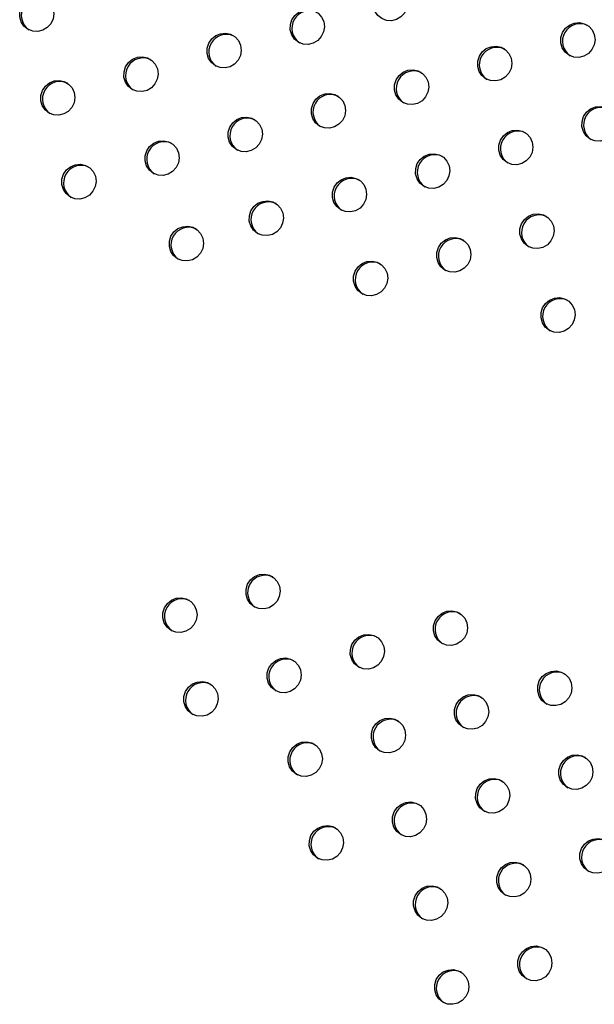
# Model space of a CAD drawing. Units: millimetres. Extents: x 56380.1 to 56395.3, y 33234.9 to 33252.6.
# Drawn here: x 56385.7 to 56385.8, y 33239.1 to 33239.3 of the extents above; entities that cross this region are included whole.
import ezdxf

# ---------------------------------------------------------------- set-up
doc = ezdxf.new("R2010")
doc.units = ezdxf.units.MM

msp = doc.modelspace()

# ---------------------------------------------------------------- linework, layer by layer
at = {"color": 7, "linetype": 'Continuous', "lineweight": 25, "flags": 128}
for points in [[(56385.767, 33239.30548), (56385.7661, 33239.3062), (56385.76545, 33239.30717), (56385.76512, 33239.3083), (56385.76514, 33239.30948), (56385.7655, 33239.31062), (56385.76617, 33239.3116), (56385.76709, 33239.31235), (56385.76818, 33239.3128), (56385.76934, 33239.3129), (56385.77047, 33239.31265), (56385.77148, 33239.31208), (56385.77226, 33239.31122), (56385.77275, 33239.31016), (56385.77291, 33239.30899), (56385.77272, 33239.30782), (56385.7722, 33239.30675), (56385.7714, 33239.30587), (56385.77038, 33239.30526), (56385.76924, 33239.30498), (56385.76808, 33239.30506), (56385.767, 33239.30548)], [(56385.68637, 33239.30305), (56385.68546, 33239.30378), (56385.68482, 33239.30475), (56385.68449, 33239.30587), (56385.68451, 33239.30706), (56385.68486, 33239.30819), (56385.68553, 33239.30918), (56385.68646, 33239.30993), (56385.68755, 33239.31037), (56385.68871, 33239.31048), (56385.68984, 33239.31023), (56385.69084, 33239.30965), (56385.69163, 33239.30879), (56385.69212, 33239.30773), (56385.69228, 33239.30657), (56385.69209, 33239.30539), (56385.69157, 33239.30432), (56385.69076, 33239.30344), (56385.68975, 33239.30284), (56385.68861, 33239.30256), (56385.68745, 33239.30263), (56385.68637, 33239.30305)], [(56385.74804, 33239.30009), (56385.74714, 33239.30082), (56385.7465, 33239.30179), (56385.74617, 33239.30291), (56385.74618, 33239.3041), (56385.74654, 33239.30523), (56385.74721, 33239.30622), (56385.74813, 33239.30697), (56385.74922, 33239.30742), (56385.75039, 33239.30752), (56385.75152, 33239.30727), (56385.75252, 33239.30669), (56385.7533, 33239.30584), (56385.75379, 33239.30478), (56385.75395, 33239.30361), (56385.75376, 33239.30244), (56385.75324, 33239.30136), (56385.75244, 33239.30048), (56385.75142, 33239.29988), (56385.75028, 33239.2996), (56385.74912, 33239.29967), (56385.74804, 33239.30009)], [(56385.80972, 33239.29713), (56385.80882, 33239.29786), (56385.80817, 33239.29883), (56385.80784, 33239.29995), (56385.80786, 33239.30114), (56385.80822, 33239.30227), (56385.80889, 33239.30326), (56385.80981, 33239.30401), (56385.8109, 33239.30446), (56385.81206, 33239.30456), (56385.81319, 33239.30431), (56385.8142, 33239.30373), (56385.81498, 33239.30288), (56385.81547, 33239.30182), (56385.81563, 33239.30065), (56385.81544, 33239.29948), (56385.81492, 33239.2984), (56385.81412, 33239.29753), (56385.8131, 33239.29692), (56385.81196, 33239.29664), (56385.8108, 33239.29672), (56385.80972, 33239.29713)], [(56385.72909, 33239.29471), (56385.72818, 33239.29543), (56385.72754, 33239.2964), (56385.72721, 33239.29753), (56385.72723, 33239.29871), (56385.72759, 33239.29985), (56385.72825, 33239.30084), (56385.72918, 33239.30159), (56385.73027, 33239.30203), (56385.73143, 33239.30214), (56385.73256, 33239.30189), (56385.73357, 33239.30131), (56385.73435, 33239.30045), (56385.73484, 33239.29939), (56385.735, 33239.29822), (56385.73481, 33239.29705), (56385.73429, 33239.29598), (56385.73348, 33239.2951), (56385.73247, 33239.2945), (56385.73133, 33239.29422), (56385.73017, 33239.29429), (56385.72909, 33239.29471)], [(56385.79076, 33239.29175), (56385.78986, 33239.29248), (56385.78922, 33239.29344), (56385.78889, 33239.29457), (56385.7889, 33239.29575), (56385.78926, 33239.29689), (56385.78993, 33239.29788), (56385.79085, 33239.29863), (56385.79194, 33239.29907), (56385.79311, 33239.29918), (56385.79424, 33239.29893), (56385.79524, 33239.29835), (56385.79602, 33239.29749), (56385.79651, 33239.29643), (56385.79667, 33239.29527), (56385.79648, 33239.29409), (56385.79597, 33239.29302), (56385.79516, 33239.29214), (56385.79414, 33239.29154), (56385.793, 33239.29126), (56385.79184, 33239.29133), (56385.79076, 33239.29175)], [(56385.71013, 33239.28933), (56385.70923, 33239.29005), (56385.70859, 33239.29102), (56385.70826, 33239.29215), (56385.70827, 33239.29333), (56385.70863, 33239.29447), (56385.7093, 33239.29545), (56385.71022, 33239.2962), (56385.71131, 33239.29665), (56385.71247, 33239.29675), (56385.71361, 33239.2965), (56385.71461, 33239.29593), (56385.71539, 33239.29507), (56385.71588, 33239.29401), (56385.71604, 33239.29284), (56385.71585, 33239.29167), (56385.71533, 33239.2906), (56385.71453, 33239.28972), (56385.71351, 33239.28911), (56385.71237, 33239.28883), (56385.71121, 33239.28891), (56385.71013, 33239.28933)], [(56385.77181, 33239.28637), (56385.77091, 33239.28709), (56385.77026, 33239.28806), (56385.76993, 33239.28919), (56385.76995, 33239.29037), (56385.77031, 33239.29151), (56385.77098, 33239.29249), (56385.7719, 33239.29324), (56385.77299, 33239.29369), (56385.77415, 33239.29379), (56385.77528, 33239.29355), (56385.77629, 33239.29297), (56385.77707, 33239.29211), (56385.77756, 33239.29105), (56385.77772, 33239.28988), (56385.77753, 33239.28871), (56385.77701, 33239.28764), (56385.77621, 33239.28676), (56385.77519, 33239.28615), (56385.77405, 33239.28588), (56385.77289, 33239.28595), (56385.77181, 33239.28637)], [(56385.69118, 33239.28394), (56385.69027, 33239.28467), (56385.68963, 33239.28564), (56385.6893, 33239.28676), (56385.68932, 33239.28795), (56385.68967, 33239.28908), (56385.69034, 33239.29007), (56385.69126, 33239.29082), (56385.69236, 33239.29127), (56385.69352, 33239.29137), (56385.69465, 33239.29112), (56385.69565, 33239.29054), (56385.69644, 33239.28969), (56385.69693, 33239.28863), (56385.69709, 33239.28746), (56385.6969, 33239.28628), (56385.69638, 33239.28521), (56385.69557, 33239.28433), (56385.69456, 33239.28373), (56385.69342, 33239.28345), (56385.69226, 33239.28352), (56385.69118, 33239.28394)], [(56385.75285, 33239.28098), (56385.75195, 33239.28171), (56385.75131, 33239.28268), (56385.75098, 33239.2838), (56385.75099, 33239.28499), (56385.75135, 33239.28612), (56385.75202, 33239.28711), (56385.75294, 33239.28786), (56385.75403, 33239.28831), (56385.7552, 33239.28841), (56385.75633, 33239.28816), (56385.75733, 33239.28758), (56385.75811, 33239.28673), (56385.7586, 33239.28567), (56385.75876, 33239.2845), (56385.75857, 33239.28333), (56385.75805, 33239.28225), (56385.75725, 33239.28138), (56385.75623, 33239.28077), (56385.75509, 33239.28049), (56385.75393, 33239.28056), (56385.75285, 33239.28098)], [(56385.81453, 33239.27802), (56385.81363, 33239.27875), (56385.81298, 33239.27972), (56385.81265, 33239.28085), (56385.81267, 33239.28203), (56385.81303, 33239.28316), (56385.8137, 33239.28415), (56385.81462, 33239.2849), (56385.81571, 33239.28535), (56385.81687, 33239.28545), (56385.818, 33239.2852), (56385.81901, 33239.28462), (56385.81979, 33239.28377), (56385.82028, 33239.28271), (56385.82044, 33239.28154), (56385.82025, 33239.28037), (56385.81973, 33239.27929), (56385.81893, 33239.27842), (56385.81791, 33239.27781), (56385.81677, 33239.27753), (56385.81561, 33239.27761), (56385.81453, 33239.27802)], [(56385.7339, 33239.2756), (56385.73299, 33239.27633), (56385.73235, 33239.27729), (56385.73202, 33239.27842), (56385.73204, 33239.2796), (56385.7324, 33239.28074), (56385.73306, 33239.28173), (56385.73399, 33239.28248), (56385.73508, 33239.28292), (56385.73624, 33239.28303), (56385.73737, 33239.28278), (56385.73837, 33239.2822), (56385.73916, 33239.28134), (56385.73965, 33239.28028), (56385.73981, 33239.27912), (56385.73962, 33239.27794), (56385.7391, 33239.27687), (56385.73829, 33239.27599), (56385.73728, 33239.27539), (56385.73614, 33239.27511), (56385.73498, 33239.27518), (56385.7339, 33239.2756)], [(56385.79557, 33239.27264), (56385.79467, 33239.27337), (56385.79403, 33239.27434), (56385.7937, 33239.27546), (56385.79371, 33239.27665), (56385.79407, 33239.27778), (56385.79474, 33239.27877), (56385.79566, 33239.27952), (56385.79675, 33239.27996), (56385.79792, 33239.28007), (56385.79905, 33239.27982), (56385.80005, 33239.27924), (56385.80083, 33239.27838), (56385.80132, 33239.27732), (56385.80148, 33239.27616), (56385.80129, 33239.27498), (56385.80077, 33239.27391), (56385.79997, 33239.27303), (56385.79895, 33239.27243), (56385.79781, 33239.27215), (56385.79665, 33239.27222), (56385.79557, 33239.27264)], [(56385.71494, 33239.27022), (56385.71404, 33239.27094), (56385.71339, 33239.27191), (56385.71307, 33239.27304), (56385.71308, 33239.27422), (56385.71344, 33239.27536), (56385.71411, 33239.27634), (56385.71503, 33239.27709), (56385.71612, 33239.27754), (56385.71728, 33239.27764), (56385.71842, 33239.27739), (56385.71942, 33239.27682), (56385.7202, 33239.27596), (56385.72069, 33239.2749), (56385.72085, 33239.27373), (56385.72066, 33239.27256), (56385.72014, 33239.27149), (56385.71934, 33239.27061), (56385.71832, 33239.27), (56385.71718, 33239.26972), (56385.71602, 33239.2698), (56385.71494, 33239.27022)], [(56385.77662, 33239.26726), (56385.77571, 33239.26798), (56385.77507, 33239.26895), (56385.77474, 33239.27008), (56385.77476, 33239.27126), (56385.77512, 33239.2724), (56385.77578, 33239.27338), (56385.77671, 33239.27413), (56385.7778, 33239.27458), (56385.77896, 33239.27468), (56385.78009, 33239.27444), (56385.7811, 33239.27386), (56385.78188, 33239.273), (56385.78237, 33239.27194), (56385.78253, 33239.27077), (56385.78234, 33239.2696), (56385.78182, 33239.26853), (56385.78102, 33239.26765), (56385.78, 33239.26704), (56385.77886, 33239.26677), (56385.7777, 33239.26684), (56385.77662, 33239.26726)], [(56385.69599, 33239.26483), (56385.69508, 33239.26556), (56385.69444, 33239.26653), (56385.69411, 33239.26765), (56385.69413, 33239.26884), (56385.69448, 33239.26997), (56385.69515, 33239.27096), (56385.69607, 33239.27171), (56385.69717, 33239.27216), (56385.69833, 33239.27226), (56385.69946, 33239.27201), (56385.70046, 33239.27143), (56385.70125, 33239.27058), (56385.70174, 33239.26952), (56385.7019, 33239.26835), (56385.70171, 33239.26718), (56385.70119, 33239.2661), (56385.70038, 33239.26522), (56385.69937, 33239.26462), (56385.69823, 33239.26434), (56385.69706, 33239.26441), (56385.69599, 33239.26483)], [(56385.75766, 33239.26187), (56385.75676, 33239.2626), (56385.75612, 33239.26357), (56385.75579, 33239.2647), (56385.7558, 33239.26588), (56385.75616, 33239.26701), (56385.75683, 33239.268), (56385.75775, 33239.26875), (56385.75884, 33239.2692), (56385.76, 33239.2693), (56385.76114, 33239.26905), (56385.76214, 33239.26847), (56385.76292, 33239.26762), (56385.76341, 33239.26656), (56385.76357, 33239.26539), (56385.76338, 33239.26422), (56385.76286, 33239.26314), (56385.76206, 33239.26227), (56385.76104, 33239.26166), (56385.7599, 33239.26138), (56385.75874, 33239.26146), (56385.75766, 33239.26187)], [(56385.73871, 33239.25649), (56385.7378, 33239.25722), (56385.73716, 33239.25819), (56385.73683, 33239.25931), (56385.73685, 33239.2605), (56385.7372, 33239.26163), (56385.73787, 33239.26262), (56385.7388, 33239.26337), (56385.73989, 33239.26381), (56385.74105, 33239.26392), (56385.74218, 33239.26367), (56385.74318, 33239.26309), (56385.74397, 33239.26223), (56385.74446, 33239.26117), (56385.74462, 33239.26001), (56385.74443, 33239.25883), (56385.74391, 33239.25776), (56385.7431, 33239.25688), (56385.74209, 33239.25628), (56385.74095, 33239.256), (56385.73979, 33239.25607), (56385.73871, 33239.25649)], [(56385.80038, 33239.25353), (56385.79948, 33239.25426), (56385.79884, 33239.25523), (56385.79851, 33239.25635), (56385.79852, 33239.25754), (56385.79888, 33239.25867), (56385.79955, 33239.25966), (56385.80047, 33239.26041), (56385.80156, 33239.26085), (56385.80273, 33239.26096), (56385.80386, 33239.26071), (56385.80486, 33239.26013), (56385.80564, 33239.25927), (56385.80613, 33239.25821), (56385.80629, 33239.25705), (56385.8061, 33239.25587), (56385.80558, 33239.2548), (56385.80478, 33239.25392), (56385.80376, 33239.25332), (56385.80262, 33239.25304), (56385.80146, 33239.25311), (56385.80038, 33239.25353)], [(56385.72048, 33239.25071), (56385.71957, 33239.25143), (56385.71893, 33239.2524), (56385.7186, 33239.25353), (56385.71862, 33239.25471), (56385.71897, 33239.25585), (56385.71964, 33239.25684), (56385.72056, 33239.25759), (56385.72166, 33239.25803), (56385.72282, 33239.25814), (56385.72395, 33239.25789), (56385.72495, 33239.25731), (56385.72574, 33239.25645), (56385.72623, 33239.25539), (56385.72639, 33239.25422), (56385.7262, 33239.25305), (56385.72568, 33239.25198), (56385.72487, 33239.2511), (56385.72386, 33239.2505), (56385.72272, 33239.25022), (56385.72155, 33239.25029), (56385.72048, 33239.25071)], [(56385.78143, 33239.24815), (56385.78052, 33239.24887), (56385.77988, 33239.24984), (56385.77955, 33239.25097), (56385.77957, 33239.25215), (56385.77993, 33239.25329), (56385.78059, 33239.25427), (56385.78152, 33239.25502), (56385.78261, 33239.25547), (56385.78377, 33239.25557), (56385.7849, 33239.25533), (56385.78591, 33239.25475), (56385.78669, 33239.25389), (56385.78718, 33239.25283), (56385.78734, 33239.25166), (56385.78715, 33239.25049), (56385.78663, 33239.24942), (56385.78582, 33239.24854), (56385.78481, 33239.24793), (56385.78367, 33239.24766), (56385.78251, 33239.24773), (56385.78143, 33239.24815)], [(56385.76247, 33239.24276), (56385.76157, 33239.24349), (56385.76093, 33239.24446), (56385.7606, 33239.24559), (56385.76061, 33239.24677), (56385.76097, 33239.2479), (56385.76164, 33239.24889), (56385.76256, 33239.24964), (56385.76365, 33239.25009), (56385.76481, 33239.25019), (56385.76595, 33239.24994), (56385.76695, 33239.24936), (56385.76773, 33239.24851), (56385.76822, 33239.24745), (56385.76838, 33239.24628), (56385.76819, 33239.24511), (56385.76767, 33239.24403), (56385.76687, 33239.24316), (56385.76585, 33239.24255), (56385.76471, 33239.24227), (56385.76355, 33239.24235), (56385.76247, 33239.24276)], [(56385.80519, 33239.23442), (56385.80429, 33239.23515), (56385.80365, 33239.23612), (56385.80332, 33239.23724), (56385.80333, 33239.23843), (56385.80369, 33239.23956), (56385.80436, 33239.24055), (56385.80528, 33239.2413), (56385.80637, 33239.24175), (56385.80754, 33239.24185), (56385.80867, 33239.2416), (56385.80967, 33239.24102), (56385.81045, 33239.24017), (56385.81094, 33239.23911), (56385.8111, 33239.23794), (56385.81091, 33239.23676), (56385.81039, 33239.23569), (56385.80959, 33239.23481), (56385.80857, 33239.23421), (56385.80743, 33239.23393), (56385.80627, 33239.234), (56385.80519, 33239.23442)], [(56385.73795, 33239.17138), (56385.73705, 33239.1721), (56385.7364, 33239.17307), (56385.73608, 33239.1742), (56385.73609, 33239.17538), (56385.73645, 33239.17652), (56385.73712, 33239.1775), (56385.73804, 33239.17825), (56385.73913, 33239.1787), (56385.74029, 33239.1788), (56385.74143, 33239.17855), (56385.74243, 33239.17798), (56385.74321, 33239.17712), (56385.7437, 33239.17606), (56385.74386, 33239.17489), (56385.74367, 33239.17372), (56385.74315, 33239.17265), (56385.74235, 33239.17177), (56385.74133, 33239.17116), (56385.74019, 33239.17088), (56385.73903, 33239.17096), (56385.73795, 33239.17138)], [(56385.71899, 33239.16599), (56385.71809, 33239.16672), (56385.71745, 33239.16769), (56385.71712, 33239.16881), (56385.71714, 33239.17), (56385.71749, 33239.17113), (56385.71816, 33239.17212), (56385.71908, 33239.17287), (56385.72017, 33239.17332), (56385.72134, 33239.17342), (56385.72247, 33239.17317), (56385.72347, 33239.17259), (56385.72425, 33239.17173), (56385.72475, 33239.17068), (56385.72491, 33239.16951), (56385.72472, 33239.16833), (56385.7242, 33239.16726), (56385.72339, 33239.16638), (56385.72238, 33239.16578), (56385.72124, 33239.1655), (56385.72007, 33239.16557), (56385.71899, 33239.16599)], [(56385.78067, 33239.16303), (56385.77977, 33239.16376), (56385.77912, 33239.16473), (56385.7788, 33239.16585), (56385.77881, 33239.16704), (56385.77917, 33239.16817), (56385.77984, 33239.16916), (56385.78076, 33239.16991), (56385.78185, 33239.17036), (56385.78301, 33239.17046), (56385.78415, 33239.17021), (56385.78515, 33239.16963), (56385.78593, 33239.16878), (56385.78642, 33239.16772), (56385.78658, 33239.16655), (56385.78639, 33239.16538), (56385.78587, 33239.1643), (56385.78507, 33239.16342), (56385.78405, 33239.16282), (56385.78291, 33239.16254), (56385.78175, 33239.16261), (56385.78067, 33239.16303)], [(56385.76172, 33239.15765), (56385.76081, 33239.15838), (56385.76017, 33239.15934), (56385.75984, 33239.16047), (56385.75986, 33239.16165), (56385.76021, 33239.16279), (56385.76088, 33239.16378), (56385.7618, 33239.16453), (56385.7629, 33239.16497), (56385.76406, 33239.16508), (56385.76519, 33239.16483), (56385.76619, 33239.16425), (56385.76698, 33239.16339), (56385.76747, 33239.16233), (56385.76763, 33239.16116), (56385.76744, 33239.15999), (56385.76692, 33239.15892), (56385.76611, 33239.15804), (56385.7651, 33239.15744), (56385.76396, 33239.15716), (56385.76279, 33239.15723), (56385.76172, 33239.15765)], [(56385.74276, 33239.15227), (56385.74186, 33239.15299), (56385.74121, 33239.15396), (56385.74088, 33239.15509), (56385.7409, 33239.15627), (56385.74126, 33239.15741), (56385.74193, 33239.15839), (56385.74285, 33239.15914), (56385.74394, 33239.15959), (56385.7451, 33239.15969), (56385.74624, 33239.15944), (56385.74724, 33239.15887), (56385.74802, 33239.15801), (56385.74851, 33239.15695), (56385.74867, 33239.15578), (56385.74848, 33239.15461), (56385.74796, 33239.15354), (56385.74716, 33239.15266), (56385.74614, 33239.15205), (56385.745, 33239.15177), (56385.74384, 33239.15185), (56385.74276, 33239.15227)], [(56385.80444, 33239.14931), (56385.80353, 33239.15003), (56385.80289, 33239.151), (56385.80256, 33239.15213), (56385.80258, 33239.15331), (56385.80293, 33239.15445), (56385.8036, 33239.15543), (56385.80452, 33239.15618), (56385.80562, 33239.15663), (56385.80678, 33239.15673), (56385.80791, 33239.15649), (56385.80891, 33239.15591), (56385.8097, 33239.15505), (56385.81019, 33239.15399), (56385.81035, 33239.15282), (56385.81016, 33239.15165), (56385.80964, 33239.15058), (56385.80883, 33239.1497), (56385.80782, 33239.14909), (56385.80668, 33239.14882), (56385.80552, 33239.14889), (56385.80444, 33239.14931)], [(56385.7238, 33239.14688), (56385.7229, 33239.14761), (56385.72226, 33239.14858), (56385.72193, 33239.1497), (56385.72194, 33239.15089), (56385.7223, 33239.15202), (56385.72297, 33239.15301), (56385.72389, 33239.15376), (56385.72498, 33239.15421), (56385.72615, 33239.15431), (56385.72728, 33239.15406), (56385.72828, 33239.15348), (56385.72906, 33239.15263), (56385.72956, 33239.15157), (56385.72972, 33239.1504), (56385.72953, 33239.14923), (56385.72901, 33239.14815), (56385.7282, 33239.14727), (56385.72719, 33239.14667), (56385.72605, 33239.14639), (56385.72488, 33239.14646), (56385.7238, 33239.14688)], [(56385.78548, 33239.14392), (56385.78458, 33239.14465), (56385.78393, 33239.14562), (56385.78361, 33239.14674), (56385.78362, 33239.14793), (56385.78398, 33239.14906), (56385.78465, 33239.15005), (56385.78557, 33239.1508), (56385.78666, 33239.15125), (56385.78782, 33239.15135), (56385.78896, 33239.1511), (56385.78996, 33239.15052), (56385.79074, 33239.14967), (56385.79123, 33239.14861), (56385.79139, 33239.14744), (56385.7912, 33239.14627), (56385.79068, 33239.14519), (56385.78988, 33239.14432), (56385.78886, 33239.14371), (56385.78772, 33239.14343), (56385.78656, 33239.14351), (56385.78548, 33239.14392)], [(56385.76652, 33239.13854), (56385.76562, 33239.13927), (56385.76498, 33239.14024), (56385.76465, 33239.14136), (56385.76467, 33239.14254), (56385.76502, 33239.14368), (56385.76569, 33239.14467), (56385.76661, 33239.14542), (56385.7677, 33239.14586), (56385.76887, 33239.14597), (56385.77, 33239.14572), (56385.771, 33239.14514), (56385.77179, 33239.14428), (56385.77228, 33239.14322), (56385.77244, 33239.14206), (56385.77225, 33239.14088), (56385.77173, 33239.13981), (56385.77092, 33239.13893), (56385.76991, 33239.13833), (56385.76877, 33239.13805), (56385.7676, 33239.13812), (56385.76652, 33239.13854)], [(56385.74757, 33239.13316), (56385.74667, 33239.13388), (56385.74602, 33239.13485), (56385.74569, 33239.13598), (56385.74571, 33239.13716), (56385.74607, 33239.1383), (56385.74674, 33239.13928), (56385.74766, 33239.14003), (56385.74875, 33239.14048), (56385.74991, 33239.14058), (56385.75105, 33239.14034), (56385.75205, 33239.13976), (56385.75283, 33239.1389), (56385.75332, 33239.13784), (56385.75348, 33239.13667), (56385.75329, 33239.1355), (56385.75277, 33239.13443), (56385.75197, 33239.13355), (56385.75095, 33239.13294), (56385.74981, 33239.13267), (56385.74865, 33239.13274), (56385.74757, 33239.13316)], [(56385.80925, 33239.1302), (56385.80834, 33239.13092), (56385.8077, 33239.13189), (56385.80737, 33239.13302), (56385.80739, 33239.1342), (56385.80774, 33239.13534), (56385.80841, 33239.13632), (56385.80933, 33239.13707), (56385.81043, 33239.13752), (56385.81159, 33239.13762), (56385.81272, 33239.13738), (56385.81372, 33239.1368), (56385.81451, 33239.13594), (56385.815, 33239.13488), (56385.81516, 33239.13371), (56385.81497, 33239.13254), (56385.81445, 33239.13147), (56385.81364, 33239.13059), (56385.81263, 33239.12998), (56385.81149, 33239.12971), (56385.81032, 33239.12978), (56385.80925, 33239.1302)], [(56385.79029, 33239.12481), (56385.78939, 33239.12554), (56385.78874, 33239.12651), (56385.78841, 33239.12764), (56385.78843, 33239.12882), (56385.78879, 33239.12995), (56385.78946, 33239.13094), (56385.79038, 33239.13169), (56385.79147, 33239.13214), (56385.79263, 33239.13224), (56385.79377, 33239.13199), (56385.79477, 33239.13141), (56385.79555, 33239.13056), (56385.79604, 33239.1295), (56385.7962, 33239.12833), (56385.79601, 33239.12716), (56385.79549, 33239.12608), (56385.79469, 33239.12521), (56385.79367, 33239.1246), (56385.79253, 33239.12432), (56385.79137, 33239.1244), (56385.79029, 33239.12481)], [(56385.77133, 33239.11943), (56385.77043, 33239.12016), (56385.76979, 33239.12113), (56385.76946, 33239.12225), (56385.76947, 33239.12344), (56385.76983, 33239.12457), (56385.7705, 33239.12556), (56385.77142, 33239.12631), (56385.77251, 33239.12675), (56385.77368, 33239.12686), (56385.77481, 33239.12661), (56385.77581, 33239.12603), (56385.77659, 33239.12517), (56385.77709, 33239.12411), (56385.77725, 33239.12295), (56385.77706, 33239.12177), (56385.77654, 33239.1207), (56385.77573, 33239.11982), (56385.77472, 33239.11922), (56385.77358, 33239.11894), (56385.77241, 33239.11901), (56385.77133, 33239.11943)], [(56385.75238, 33239.11405), (56385.75148, 33239.11477), (56385.75083, 33239.11574), (56385.7505, 33239.11687), (56385.75052, 33239.11805), (56385.75088, 33239.11919), (56385.75155, 33239.12017), (56385.75247, 33239.12092), (56385.75356, 33239.12137), (56385.75472, 33239.12147), (56385.75586, 33239.12123), (56385.75686, 33239.12065), (56385.75764, 33239.11979), (56385.75813, 33239.11873), (56385.75829, 33239.11756), (56385.7581, 33239.11639), (56385.75758, 33239.11532), (56385.75678, 33239.11444), (56385.75576, 33239.11383), (56385.75462, 33239.11356), (56385.75346, 33239.11363), (56385.75238, 33239.11405)], [(56385.81405, 33239.11109), (56385.81315, 33239.11181), (56385.81251, 33239.11278), (56385.81218, 33239.11391), (56385.8122, 33239.11509), (56385.81255, 33239.11623), (56385.81322, 33239.11722), (56385.81414, 33239.11796), (56385.81523, 33239.11841), (56385.8164, 33239.11852), (56385.81753, 33239.11827), (56385.81853, 33239.11769), (56385.81932, 33239.11683), (56385.81981, 33239.11577), (56385.81997, 33239.1146), (56385.81978, 33239.11343), (56385.81926, 33239.11236), (56385.81845, 33239.11148), (56385.81744, 33239.11088), (56385.8163, 33239.1106), (56385.81513, 33239.11067), (56385.81405, 33239.11109)], [(56385.7951, 33239.1057), (56385.7942, 33239.10643), (56385.79355, 33239.1074), (56385.79322, 33239.10853), (56385.79324, 33239.10971), (56385.7936, 33239.11085), (56385.79427, 33239.11183), (56385.79519, 33239.11258), (56385.79628, 33239.11303), (56385.79744, 33239.11313), (56385.79858, 33239.11288), (56385.79958, 33239.11231), (56385.80036, 33239.11145), (56385.80085, 33239.11039), (56385.80101, 33239.10922), (56385.80082, 33239.10805), (56385.8003, 33239.10697), (56385.7995, 33239.1061), (56385.79848, 33239.10549), (56385.79734, 33239.10521), (56385.79618, 33239.10529), (56385.7951, 33239.1057)], [(56385.77614, 33239.10032), (56385.77524, 33239.10105), (56385.7746, 33239.10202), (56385.77427, 33239.10314), (56385.77428, 33239.10433), (56385.77464, 33239.10546), (56385.77531, 33239.10645), (56385.77623, 33239.1072), (56385.77732, 33239.10764), (56385.77849, 33239.10775), (56385.77962, 33239.1075), (56385.78062, 33239.10692), (56385.7814, 33239.10606), (56385.7819, 33239.105), (56385.78205, 33239.10384), (56385.78187, 33239.10266), (56385.78135, 33239.10159), (56385.78054, 33239.10071), (56385.77952, 33239.10011), (56385.77838, 33239.09983), (56385.77722, 33239.0999), (56385.77614, 33239.10032)], [(56385.79991, 33239.0866), (56385.79901, 33239.08732), (56385.79836, 33239.08829), (56385.79803, 33239.08942), (56385.79805, 33239.0906), (56385.79841, 33239.09174), (56385.79908, 33239.09272), (56385.8, 33239.09347), (56385.80109, 33239.09392), (56385.80225, 33239.09402), (56385.80339, 33239.09377), (56385.80439, 33239.0932), (56385.80517, 33239.09234), (56385.80566, 33239.09128), (56385.80582, 33239.09011), (56385.80563, 33239.08894), (56385.80511, 33239.08787), (56385.80431, 33239.08699), (56385.80329, 33239.08638), (56385.80215, 33239.0861), (56385.80099, 33239.08618), (56385.79991, 33239.0866)], [(56385.78095, 33239.08121), (56385.78005, 33239.08194), (56385.77941, 33239.08291), (56385.77908, 33239.08403), (56385.77909, 33239.08522), (56385.77945, 33239.08635), (56385.78012, 33239.08734), (56385.78104, 33239.08809), (56385.78213, 33239.08854), (56385.7833, 33239.08864), (56385.78443, 33239.08839), (56385.78543, 33239.08781), (56385.78621, 33239.08696), (56385.78671, 33239.0859), (56385.78686, 33239.08473), (56385.78668, 33239.08355), (56385.78616, 33239.08248), (56385.78535, 33239.0816), (56385.78433, 33239.081), (56385.78319, 33239.08072), (56385.78203, 33239.08079), (56385.78095, 33239.08121)]]:
    msp.add_lwpolyline(points, dxfattribs=at)
at = {"color": 7, "linetype": 'Continuous', "lineweight": 25}
for centre in [(56385.68887, 33239.30623), (56385.75054, 33239.30327), (56385.81222, 33239.30031), (56385.73159, 33239.29788), (56385.79326, 33239.29492), (56385.71263, 33239.2925), (56385.77431, 33239.28954), (56385.69368, 33239.28712), (56385.75535, 33239.28416), (56385.81703, 33239.2812), (56385.7364, 33239.27877), (56385.79807, 33239.27581), (56385.71744, 33239.27339), (56385.77912, 33239.27043), (56385.69849, 33239.26801), (56385.76016, 33239.26505), (56385.74121, 33239.25966), (56385.80288, 33239.25671), (56385.72298, 33239.25388), (56385.78393, 33239.25132), (56385.76497, 33239.24594), (56385.80769, 33239.2376), (56385.74045, 33239.17455), (56385.7215, 33239.16917), (56385.78317, 33239.16621), (56385.76422, 33239.16082), (56385.74526, 33239.15544), (56385.80694, 33239.15248), (56385.72631, 33239.15006), (56385.78798, 33239.1471), (56385.76903, 33239.14171), (56385.75007, 33239.13633), (56385.81175, 33239.13337), (56385.79279, 33239.12799), (56385.77384, 33239.1226), (56385.75488, 33239.11722), (56385.81656, 33239.11426), (56385.7976, 33239.10888), (56385.77865, 33239.1035), (56385.80241, 33239.08977), (56385.78346, 33239.08439)]:
    msp.add_arc(centre, 0.00401, 64.8327, 235.1673, dxfattribs=at)

doc.saveas('drawing.dxf')
